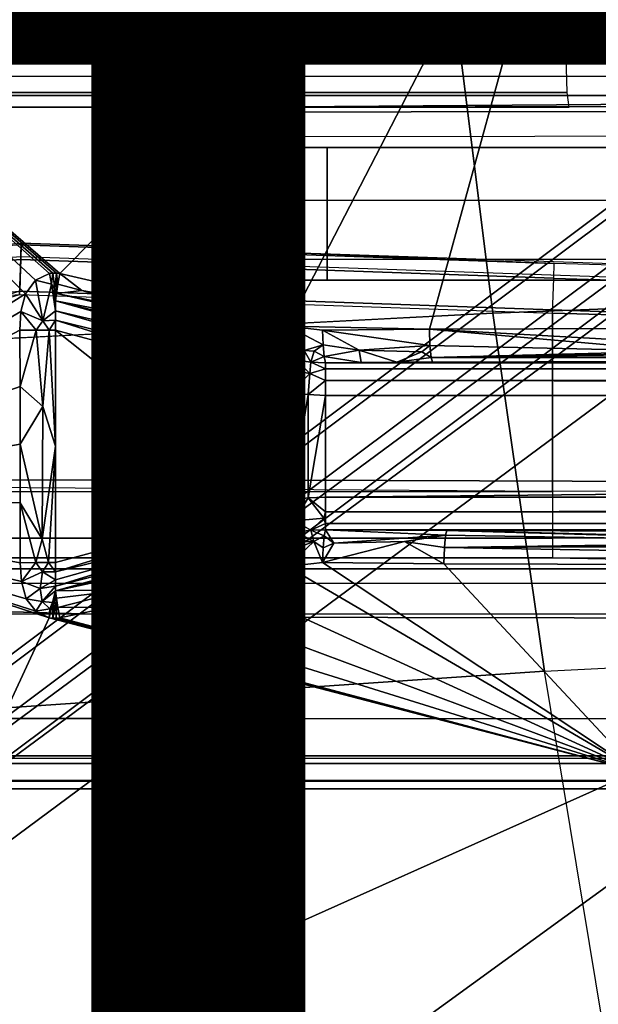
# Model space of a CAD drawing. Units: inches. Extents: x -12.8 to 13.9, y -13.8 to 13.8.
# Drawn here: x -4.4 to -3.7, y -2.8 to -1.7 of the extents above; entities that cross this region are included whole.
import ezdxf

# ---------------------------------------------------------------- set-up
doc = ezdxf.new("R2010")
doc.units = ezdxf.units.IN
doc.header["$MEASUREMENT"] = 0
for name, color, linetype in [('SEAT-BASE', 5, 'Continuous'), ('SEAT-BOTTOM', 5, 'Continuous'), ('SEAT-FABRIC', 5, 'Continuous'), ('SEAT-FRAME', 5, 'Continuous'), ('SEAT-TYPE', 7, 'Continuous')]:
    doc.layers.add(name, color=color, linetype=linetype)
doc.styles.get("Standard").update_dxf_attribs({"font": 'arial.ttf'})

msp = doc.modelspace()

# ---------------------------------------------------------------- linework, layer by layer
at = {"layer": 'SEAT-BASE'}
for points in [[(-1.9262, -0.6626, 6.3614), (-2.063, -0.6573, 4.6526), (-10.6176, -7.0684, 3.3006), (-11.1538, -7.4879, 3.7114)], [(-1.9196, -0.6978, 6.4342), (-1.9262, -0.6626, 6.3614), (-11.1538, -7.4879, 3.7114), (-11.1474, -7.5234, 3.7894)], [(-10.6176, -7.0684, 3.3006), (-2.063, -0.6573, 4.6526), (-2.0458, -0.6567, 4.6016), (-10.6005, -7.0678, 3.2497)], [(-2.0099, -0.6887, 4.5552), (-10.5287, -7.0663, 3.2069), (-10.6005, -7.0678, 3.2497), (-2.0458, -0.6567, 4.6016)], [(-2.0099, -0.6887, 4.5552), (-1.9863, -0.7172, 4.5405), (-10.4021, -7.0258, 3.2151), (-10.5287, -7.0663, 3.2069)], [(-1.8813, -0.7597, 6.4698), (-1.9196, -0.6978, 6.4342), (-11.1474, -7.5234, 3.7894), (-11.1113, -7.6077, 3.8188)], [(-9.8993, -7.7179, 3.2151), (-10.4021, -7.0258, 3.2151), (-1.9863, -0.7172, 4.5405), (-1.2959, -1.6674, 4.5405)], [(-1.8813, -0.7597, 6.4698), (-11.1113, -7.6077, 3.8188), (-10.8902, -7.9121, 3.8188), (-1.5925, -1.1571, 6.4973)], [(-10.669, -8.2165, 3.8188), (-1.3038, -1.5544, 6.4698), (-1.5925, -1.1571, 6.4973), (-10.8902, -7.9121, 3.8188)], [(-1.2568, -1.61, 6.4342), (-1.3038, -1.5544, 6.4698), (-10.669, -8.2165, 3.8188), (-10.5999, -8.277, 3.7894)], [(-10.5768, -8.2985, 3.7114), (-1.2254, -1.6272, 6.3614), (-1.2568, -1.61, 6.4342), (-10.5999, -8.277, 3.7894)], [(-10.5768, -8.2985, 3.7114), (-10.0035, -7.9137, 3.3006), (-1.2626, -1.7589, 4.6526), (-1.2254, -1.6272, 6.3614)], [(-9.9712, -7.8279, 3.2079), (-9.8993, -7.7179, 3.2151), (-1.2959, -1.6674, 4.5405), (-1.2761, -1.6987, 4.5552)], [(-1.2568, -1.7428, 4.6016), (-9.9976, -7.8976, 3.2497), (-9.9712, -7.8279, 3.2079), (-1.2761, -1.6987, 4.5552)], [(-9.9976, -7.8976, 3.2497), (-1.2568, -1.7428, 4.6016), (-1.2626, -1.7589, 4.6526), (-10.0035, -7.9137, 3.3006)]]:
    msp.add_3dface(points, dxfattribs=at)
at = {"layer": 'SEAT-BOTTOM'}
for points in [[(-4.166, -1.7692, 19.5376), (-4.166, -1.7089, 19.683), (-4.166, -1.6457, 19.6705), (-4.166, -1.6457, 19.513)], [(-4.166, -1.6457, 19.6705), (-0.5497, -1.6457, 19.6694), (-0.4931, -1.709, 19.6822), (-4.166, -1.7089, 19.683)], [(-4.166, -1.7692, 19.5376), (-4.166, -1.6457, 19.513), (-0.5497, -1.6457, 19.5119), (-0.634, -1.7633, 19.5341)], [(-4.166, -1.7692, 19.5376), (-4.166, -1.8739, 19.6075), (-4.166, -1.7626, 19.7189), (-4.166, -1.7089, 19.683)], [(-0.4931, -1.709, 19.6822), (-4.166, -1.7089, 19.683), (-4.166, -1.7626, 19.7189), (-0.4264, -1.7579, 19.7133)], [(-4.166, -1.7626, 19.7189), (-0.4264, -1.7579, 19.7133), (-0.342, -1.7945, 19.7625), (-4.1659, -1.7984, 19.7725)], [(-4.166, -1.9439, 19.7123), (-4.1659, -1.7984, 19.7725), (-4.166, -1.7626, 19.7189), (-4.166, -1.8739, 19.6075)], [(-4.166, -1.7692, 19.5376), (-0.634, -1.7633, 19.5341), (-0.7006, -1.8709, 19.6035), (-4.166, -1.8739, 19.6075)], [(-4.166, -1.9439, 19.7123), (-4.1659, -1.9685, 19.8358), (-4.1659, -1.811, 19.8358), (-4.1659, -1.7984, 19.7725)], [(-0.342, -1.7945, 19.7625), (-4.1659, -1.7984, 19.7725), (-4.1659, -1.811, 19.8358), (-0.2289, -1.811, 19.8346)], [(-4.1659, -1.9685, 20.0393), (-4.1659, -1.811, 20.0393), (-4.1659, -1.811, 19.8358), (-4.1659, -1.9685, 19.8358)], [(-2.1058, -1.811, 20.8509), (-0.2289, -1.811, 19.8346), (-4.1659, -1.811, 19.8358), (-4.1659, -1.811, 20.0393)], [(-2.1058, -1.811, 20.8509), (-4.1659, -1.811, 20.0393), (-4.1282, -1.811, 20.1549), (-4.0298, -1.811, 20.2264)], [(-4.1282, -1.811, 20.1549), (-4.1659, -1.811, 20.0393), (-4.1659, -1.9685, 20.0393), (-4.1282, -1.9685, 20.1549)], [(-4.1282, -1.9685, 20.1549), (-4.0298, -1.9685, 20.2264), (-4.0298, -1.811, 20.2264), (-4.1282, -1.811, 20.1549)], [(-2.1058, -1.9685, 20.8509), (-2.1058, -1.811, 20.8509), (-4.0298, -1.811, 20.2264), (-4.0298, -1.9685, 20.2264)], [(-4.166, -1.9439, 19.7123), (-4.166, -1.8739, 19.6075), (-0.7006, -1.8709, 19.6035), (-0.7635, -1.9432, 19.7095)], [(-4.166, -1.9439, 19.7123), (-0.7635, -1.9432, 19.7095), (-0.8338, -1.9685, 19.8348), (-4.1659, -1.9685, 19.8358)], [(-4.1659, -1.9685, 19.8358), (-0.8338, -1.9685, 19.8348), (1.1073, -1.9685, 20.85), (-2.1058, -1.9685, 20.8509)], [(-4.1659, -1.9685, 20.0393), (-4.1659, -1.9685, 19.8358), (-2.1058, -1.9685, 20.8509), (-4.1282, -1.9685, 20.1549)], [(-2.1058, -1.9685, 20.8509), (-4.0298, -1.9685, 20.2264), (-4.1282, -1.9685, 20.1549), (-2.1058, -1.9685, 20.8509)]]:
    msp.add_3dface(points, dxfattribs=at)
at = {"layer": 'SEAT-FABRIC'}
for points in [[(-3.9276, -1.1792, 24.7978), (-4.6833, -1.2017, 24.4219), (-4.6343, -1.6909, 24.4437), (-3.8769, -1.6593, 24.8154)], [(-3.0856, -1.9789, 25.0682), (-3.1252, -1.6367, 25.0535), (-3.8769, -1.6593, 24.8154), (-3.8336, -2.0073, 24.8322)], [(-3.8769, -1.6593, 24.8154), (-4.6343, -1.6909, 24.4437), (-4.5921, -2.047, 24.4631), (-3.8336, -2.0073, 24.8322)], [(-3.0284, -2.3949, 25.0919), (-3.0856, -1.9789, 25.0682), (-3.8336, -2.0073, 24.8322), (-3.7721, -2.4322, 24.8582)], [(-3.8336, -2.0073, 24.8322), (-4.5901, -2.0469, 24.4643), (-4.5321, -2.4838, 24.4917), (-3.7721, -2.4322, 24.8582)], [(-3.7039, -2.8463, 24.8893), (-3.7721, -2.4322, 24.8582), (-3.0284, -2.3949, 25.0919), (-2.9645, -2.7982, 25.1207)], [(-4.5321, -2.4838, 24.4917), (-4.4649, -2.9119, 24.5246), (-3.7039, -2.8463, 24.8893), (-3.7721, -2.4322, 24.8582)]]:
    msp.add_3dface(points, dxfattribs=at)
at = {"layer": 'SEAT-FRAME'}
for points in [[(-4.4782, -0.001, 20.4028), (-4.4351, -1.7023, 20.4319), (-4.1266, -1.7023, 20.4313), (-4.2192, -0.001, 20.4028)], [(-3.5949, -0.001, 20.4891), (-4.2192, -0.001, 20.4028), (-4.1266, -1.7023, 20.4313), (-3.7464, -1.7025, 20.44)], [(-2.5426, -2.022, 21.8096), (-3.7151, -1.3221, 21.9114), (-2.5426, 0, 21.8096)], [(-4.3468, -1.9606, 21.969), (-4.8575, -1.5193, 22.0114), (-3.7151, -1.3221, 21.9114)], [(-4.0768, -2.023, 21.9454), (-4.3468, -1.9606, 21.969), (-3.7151, -1.3221, 21.9114)], [(-3.9086, -2.0265, 21.9306), (-4.0768, -2.023, 21.9454), (-3.7151, -1.3221, 21.9114)], [(-2.5426, -2.022, 21.8096), (-3.9086, -2.0265, 21.9306), (-3.7151, -1.3221, 21.9114)], [(-4.3468, -1.9606, 21.969), (-4.351, -1.96, 21.9693), (-4.8575, -1.5193, 22.0114)], [(-4.351, -1.96, 21.9693), (-4.3552, -1.9599, 21.9697), (-4.8575, -1.5193, 22.0114)], [(-4.3878, -1.9844, 21.9727), (-4.7813, -2.2315, 22.0097), (-4.8575, -1.5193, 22.0114)], [(-4.3552, -1.9599, 21.9697), (-4.3594, -1.9604, 21.9701), (-4.8575, -1.5193, 22.0114)], [(-4.3878, -1.9844, 21.9727), (-4.8575, -1.5193, 22.0114), (-4.3759, -1.9682, 21.9716)], [(-4.3594, -1.9604, 21.9701), (-4.3759, -1.9682, 21.9716), (-4.8575, -1.5193, 22.0114)], [(-2.2872, -1.5841, 19.4205), (-4.4352, -1.5841, 19.4205), (-4.4352, -1.6659, 19.4421), (-2.2869, -1.6659, 19.4421)], [(-2.2869, -1.6659, 19.4421), (-4.4352, -1.6659, 19.4421), (-4.4352, -1.7263, 19.5015), (-2.2861, -1.7263, 19.5015)], [(-4.4351, -1.7456, 20.4149), (-4.1266, -1.7456, 20.4143), (-4.1266, -1.7023, 20.4313), (-4.4351, -1.7023, 20.4319)], [(-4.1266, -1.7456, 20.4143), (-3.7455, -1.7458, 20.423), (-3.7464, -1.7025, 20.44), (-4.1266, -1.7023, 20.4313)], [(-2.285, -1.7494, 19.5829), (-4.4352, -1.7494, 19.5829), (-4.4352, -1.7263, 19.5015), (-2.2861, -1.7263, 19.5015)], [(-4.4352, -1.7632, 20.3718), (-4.1266, -1.7632, 20.3713), (-4.1266, -1.7456, 20.4143), (-4.4351, -1.7456, 20.4149)], [(-4.4352, -1.7632, 20.3718), (-4.4352, -1.7494, 19.5829), (-2.285, -1.7494, 19.5829), (-4.1266, -1.7632, 20.3713)], [(-4.1266, -1.7632, 20.3713), (-3.7432, -1.7633, 20.38), (-3.7455, -1.7458, 20.423), (-4.1266, -1.7456, 20.4143)], [(-4.1266, -1.7632, 20.3713), (-2.285, -1.7494, 19.5829), (-2.2738, -1.7606, 20.2234), (-3.7432, -1.7633, 20.38)], [(-4.1992, -1.9439, 19.4634), (-4.1991, -1.9685, 19.5869), (-4.1991, -1.811, 19.5869), (-4.1992, -1.7984, 19.5236)], [(-4.1991, -1.9685, 19.7904), (-4.1991, -1.811, 19.7904), (-4.1991, -1.811, 19.5869), (-4.1991, -1.9685, 19.5869)], [(-4.1614, -1.811, 19.9061), (-4.1991, -1.811, 19.7904), (-4.1991, -1.9685, 19.7904), (-4.1614, -1.9685, 19.9061)], [(-4.1614, -1.9685, 19.9061), (-4.063, -1.9685, 19.9775), (-4.063, -1.811, 19.9775), (-4.1614, -1.811, 19.9061)], [(-4.6639, -1.9453, 20.3821), (-4.3927, -1.9244, 20.381), (-4.3932, -1.9406, 20.4227), (-4.6605, -1.9612, 20.4238)], [(-4.3927, -1.9244, 20.381), (-4.3927, -1.9263, 20.2757), (-4.6635, -1.9472, 20.2757), (-4.6639, -1.9453, 20.3821)], [(-4.6602, -1.9645, 20.2346), (-4.3933, -1.9439, 20.2346), (-4.3927, -1.9263, 20.2757), (-4.6635, -1.9472, 20.2757)], [(-4.3933, -1.9439, 20.2346), (-3.7614, -1.966, 20.2346), (-3.7608, -1.9484, 20.2757), (-4.3927, -1.9263, 20.2757)], [(-4.3927, -1.9244, 20.381), (-4.1873, -1.9316, 20.3808), (-4.1879, -1.9478, 20.4225), (-4.3932, -1.9406, 20.4227)], [(-3.7608, -1.9484, 20.2757), (-4.1873, -1.9316, 20.3808), (-4.3927, -1.9244, 20.381), (-4.3927, -1.9263, 20.2757)], [(-4.1873, -1.9316, 20.3808), (-3.5196, -1.9545, 20.4062), (-3.5244, -1.9707, 20.4479), (-4.1879, -1.9478, 20.4225)], [(-3.5196, -1.9545, 20.4062), (-3.663, -1.9515, 20.2904), (-3.7608, -1.9484, 20.2757), (-4.1873, -1.9316, 20.3808)], [(-4.6527, -2.0013, 20.4422), (-4.3946, -1.9814, 20.441), (-4.3932, -1.9406, 20.4227), (-4.6605, -1.9612, 20.4238)], [(-4.6525, -2.0051, 20.2177), (-4.3948, -1.9853, 20.2177), (-4.3933, -1.9439, 20.2346), (-4.6602, -1.9645, 20.2346)], [(-4.3948, -1.9853, 20.2177), (-3.7629, -2.0074, 20.2177), (-3.7614, -1.966, 20.2346), (-4.3933, -1.9439, 20.2346)], [(-4.3946, -1.9814, 20.441), (-4.1893, -1.9885, 20.4409), (-4.1879, -1.9478, 20.4225), (-4.3932, -1.9406, 20.4227)], [(-4.1893, -1.9885, 20.4409), (-3.5277, -2.0118, 20.466), (-3.5244, -1.9707, 20.4479), (-4.1879, -1.9478, 20.4225)], [(-4.3759, -1.9682, 21.9716), (-4.3594, -1.9604, 21.9701), (-4.357, -1.9731, 21.9721)], [(-4.357, -1.9731, 21.9721), (-4.3594, -1.9604, 21.9701), (-4.3552, -1.9599, 21.9697)], [(-4.3531, -1.9787, 21.9745), (-4.357, -1.9731, 21.9721), (-4.3552, -1.9599, 21.9697)], [(-4.3531, -1.9787, 21.9745), (-4.3552, -1.9599, 21.9697), (-4.351, -1.96, 21.9693)], [(-4.3531, -1.9787, 21.9745), (-4.351, -1.96, 21.9693), (-4.3504, -1.9789, 21.9742)], [(-4.3492, -1.9732, 21.9714), (-4.351, -1.96, 21.9693), (-4.3468, -1.9606, 21.969)], [(-4.3504, -1.9789, 21.9742), (-4.351, -1.96, 21.9693), (-4.3492, -1.9732, 21.9714)], [(-4.3492, -1.9732, 21.9714), (-4.3468, -1.9606, 21.969), (-4.3209, -1.9807, 21.9695)], [(-4.3468, -1.9606, 21.969), (-4.0768, -2.023, 21.9454), (-4.3209, -1.9807, 21.9695)], [(-4.3672, -2.0165, 21.981), (-4.3878, -1.9844, 21.9727), (-4.3759, -1.9682, 21.9716)], [(-4.3672, -2.0165, 21.981), (-4.3759, -1.9682, 21.9716), (-4.357, -1.9731, 21.9721)], [(-4.357, -1.9731, 21.9721), (-4.352, -2.0049, 21.9998), (-4.3672, -2.0165, 21.981)], [(-4.3544, -1.9843, 21.9782), (-4.357, -1.9731, 21.9721), (-4.3531, -1.9787, 21.9745)], [(-4.352, -2.0049, 21.9998), (-4.357, -1.9731, 21.9721), (-4.3544, -1.9843, 21.9782)], [(-4.3511, -1.9843, 21.9779), (-4.3492, -1.9732, 21.9714), (-4.3209, -1.9807, 21.9695)], [(-4.3492, -1.9732, 21.9714), (-4.3511, -1.9843, 21.9779), (-4.3504, -1.9789, 21.9742)], [(-3.6477, -2.0105, 20.2349), (-3.7629, -2.0074, 20.2177), (-3.7614, -1.966, 20.2346), (-3.6515, -1.9693, 20.2513)], [(-4.1789, -2.2053, 20.4489), (-4.1893, -1.9885, 20.4409), (-4.3946, -1.9814, 20.441), (-5.1225, -2.2059, 20.4499)], [(-4.3948, -1.9853, 20.2177), (-3.7629, -2.0074, 20.2177), (-3.7629, -2.2191, 20.2177), (-5.1213, -2.2097, 20.2177)], [(-4.3933, -2.0056, 21.9734), (-4.7813, -2.2315, 22.0097), (-4.3878, -1.9844, 21.9727)], [(-4.3672, -2.0165, 21.981), (-4.3933, -2.0056, 21.9734), (-4.3878, -1.9844, 21.9727)], [(-4.352, -1.9929, 21.9877), (-4.3544, -1.9843, 21.9782), (-4.3531, -1.9787, 21.9745)], [(-4.352, -2.0049, 21.9998), (-4.3544, -1.9843, 21.9782), (-4.352, -1.9929, 21.9877)], [(-4.3511, -1.9843, 21.9779), (-4.3531, -1.9787, 21.9745), (-4.3504, -1.9789, 21.9742)], [(-4.352, -1.9929, 21.9877), (-4.3531, -1.9787, 21.9745), (-4.3511, -1.9843, 21.9779)], [(-4.0973, -2.042, 21.9552), (-4.352, -1.9929, 21.9877), (-4.3511, -1.9843, 21.9779)], [(-4.1907, -2.0159, 21.9609), (-4.3511, -1.9843, 21.9779), (-4.3209, -1.9807, 21.9695)], [(-4.0973, -2.042, 21.9552), (-4.3511, -1.9843, 21.9779), (-4.1907, -2.0159, 21.9609)], [(-4.3209, -1.9807, 21.9695), (-4.0768, -2.023, 21.9454), (-4.0804, -2.0392, 21.9496)], [(-4.3209, -1.9807, 21.9695), (-4.0804, -2.0392, 21.9496), (-4.1907, -2.0159, 21.9609)], [(-4.0832, -2.0598, 21.9758), (-4.0852, -2.0672, 21.9916), (-4.352, -1.9929, 21.9877)], [(-4.0852, -2.0672, 21.9916), (-4.352, -2.0049, 21.9998), (-4.352, -1.9929, 21.9877)], [(-4.0973, -2.042, 21.9552), (-4.0832, -2.0598, 21.9758), (-4.352, -1.9929, 21.9877)], [(-3.5277, -2.0118, 20.466), (-4.1893, -1.9885, 20.4409), (-4.1789, -2.2053, 20.4489), (-3.5197, -2.2075, 20.4727)], [(-4.3943, -2.0278, 21.9736), (-4.7813, -2.2315, 22.0097), (-4.3933, -2.0056, 21.9734)], [(-4.3752, -2.0278, 21.9767), (-4.3943, -2.0278, 21.9736), (-4.3933, -2.0056, 21.9734)], [(-4.3752, -2.0278, 21.9767), (-4.3933, -2.0056, 21.9734), (-4.3672, -2.0165, 21.981)], [(-4.3672, -2.0165, 21.981), (-4.352, -2.0049, 21.9998), (-4.352, -2.0157, 22.0047)], [(-4.352, -2.0049, 21.9998), (-4.0852, -2.0672, 21.9916), (-4.0887, -2.0804, 22.0025)], [(-4.352, -2.0157, 22.0047), (-4.352, -2.0049, 21.9998), (-4.0887, -2.0804, 22.0025)], [(-3.6477, -2.2187, 20.2349), (-3.7629, -2.2191, 20.2177), (-3.7629, -2.0074, 20.2177), (-3.6477, -2.0105, 20.2349)], [(-4.3598, -2.0277, 21.9886), (-4.3752, -2.0278, 21.9767), (-4.3672, -2.0165, 21.981)], [(-4.3672, -2.0165, 21.981), (-4.352, -2.0157, 22.0047), (-4.3598, -2.0277, 21.9886)], [(-4.3598, -2.0277, 21.9886), (-4.352, -2.0157, 22.0047), (-4.352, -2.0276, 22.0064)], [(-4.352, -2.0157, 22.0047), (-4.0887, -2.0804, 22.0025), (-4.0932, -2.0969, 22.0064)], [(-4.352, -2.0276, 22.0064), (-4.352, -2.0157, 22.0047), (-4.0932, -2.0969, 22.0064)], [(-4.1907, -2.0159, 21.9609), (-4.0804, -2.0392, 21.9496), (-4.0973, -2.042, 21.9552)], [(-4.3942, -2.0946, 21.9741), (-4.7813, -2.2315, 22.0097), (-4.3943, -2.0278, 21.9736)], [(-4.3942, -2.0946, 21.9741), (-4.3943, -2.0278, 21.9736), (-4.3752, -2.0278, 21.9767)], [(-4.3671, -2.118, 21.9819), (-4.3942, -2.0946, 21.9741), (-4.3752, -2.0278, 21.9767)], [(-4.3671, -2.118, 21.9819), (-4.3752, -2.0278, 21.9767), (-4.3598, -2.0277, 21.9886)], [(-4.3598, -2.0277, 21.9886), (-4.352, -2.1654, 22.0064), (-4.3671, -2.118, 21.9819)], [(-4.3598, -2.0277, 21.9886), (-4.352, -2.0276, 22.0064), (-4.352, -2.1654, 22.0064)], [(-4.0932, -2.2338, 22.0064), (-4.352, -2.0276, 22.0064), (-4.0932, -2.0969, 22.0064)], [(-4.352, -2.3031, 22.0064), (-4.352, -2.0276, 22.0064), (-4.0932, -2.2338, 22.0064)], [(-4.0804, -2.0392, 21.9496), (-4.0768, -2.023, 21.9454), (-4.0572, -2.0518, 21.953)], [(-3.9086, -2.0265, 21.9306), (-4.0355, -2.0277, 21.9418), (-4.0768, -2.023, 21.9454)], [(-4.0768, -2.023, 21.9454), (-4.0355, -2.0277, 21.9418), (-4.0349, -2.0452, 21.946)], [(-4.0572, -2.0518, 21.953), (-4.0768, -2.023, 21.9454), (-4.0349, -2.0452, 21.946)], [(-4.0355, -2.0277, 21.9418), (-3.9086, -2.0265, 21.9306), (-3.9081, -2.0457, 21.9356)], [(-4.0355, -2.0277, 21.9418), (-3.9081, -2.0457, 21.9356), (-3.9921, -2.0515, 21.9466)], [(-4.0349, -2.0452, 21.946), (-4.0355, -2.0277, 21.9418), (-3.9921, -2.0515, 21.9466)], [(-3.9086, -2.0265, 21.9306), (-2.5426, -2.022, 21.8096), (-3.4522, -2.0522, 21.9012)], [(-3.9086, -2.0265, 21.9306), (-3.4522, -2.0522, 21.9012), (-3.6123, -2.0527, 21.9154)], [(-3.9081, -2.0457, 21.9356), (-3.9086, -2.0265, 21.9306), (-3.6123, -2.0527, 21.9154)], [(-4.0973, -2.042, 21.9552), (-4.0804, -2.0392, 21.9496), (-4.0827, -2.0523, 21.9604)], [(-4.0832, -2.0598, 21.9758), (-4.0973, -2.042, 21.9552), (-4.0827, -2.0523, 21.9604)], [(-4.0827, -2.0523, 21.9604), (-4.0804, -2.0392, 21.9496), (-4.0572, -2.0518, 21.953)], [(-4.0827, -2.0523, 21.9604), (-4.0664, -2.0634, 21.9752), (-4.0832, -2.0598, 21.9758)], [(-4.0572, -2.0518, 21.953), (-4.0664, -2.0634, 21.9752), (-4.0827, -2.0523, 21.9604)], [(-4.0572, -2.0518, 21.953), (-4.0493, -2.0656, 21.9747), (-4.0664, -2.0634, 21.9752)], [(-4.0572, -2.0518, 21.953), (-4.0349, -2.0452, 21.946), (-4.0456, -2.0526, 21.952)], [(-4.0456, -2.0526, 21.952), (-4.0493, -2.0656, 21.9747), (-4.0572, -2.0518, 21.953)], [(-4.0337, -2.059, 21.9576), (-4.0493, -2.0656, 21.9747), (-4.0456, -2.0526, 21.952)], [(-4.0456, -2.0526, 21.952), (-4.0349, -2.0452, 21.946), (-4.0337, -2.059, 21.9576)], [(-4.0337, -2.059, 21.9576), (-4.0349, -2.0452, 21.946), (-3.9921, -2.0515, 21.9466)], [(-3.9921, -2.0515, 21.9466), (-3.9898, -2.0659, 21.9722), (-4.0337, -2.059, 21.9576)], [(-3.9921, -2.0515, 21.9466), (-3.9081, -2.0457, 21.9356), (-3.9177, -2.0534, 21.9422)], [(-3.9474, -2.0657, 21.9703), (-3.9898, -2.0659, 21.9722), (-3.9921, -2.0515, 21.9466)], [(-3.9177, -2.0534, 21.9422), (-3.9474, -2.0657, 21.9703), (-3.9921, -2.0515, 21.9466)], [(-3.9068, -2.0599, 21.9495), (-3.9474, -2.0657, 21.9703), (-3.9177, -2.0534, 21.9422)], [(-3.9177, -2.0534, 21.9422), (-3.9081, -2.0457, 21.9356), (-3.9068, -2.0599, 21.9495)], [(-3.9068, -2.0599, 21.9495), (-3.9081, -2.0457, 21.9356), (-3.6123, -2.0527, 21.9154)], [(-2.8253, -2.0503, 21.8457), (-3.9068, -2.0599, 21.9495), (-3.4522, -2.0522, 21.9012)], [(-2.5408, -2.0614, 21.8476), (-3.9068, -2.0599, 21.9495), (-2.8253, -2.0503, 21.8457)], [(-3.4522, -2.0522, 21.9012), (-3.9068, -2.0599, 21.9495), (-3.6123, -2.0527, 21.9154)], [(-4.0887, -2.0804, 22.0025), (-4.0852, -2.0672, 21.9916), (-4.0846, -2.073, 21.9972)], [(-4.0664, -2.0634, 21.9752), (-4.0852, -2.0672, 21.9916), (-4.0832, -2.0598, 21.9758)], [(-4.0664, -2.0634, 21.9752), (-4.0846, -2.073, 21.9972), (-4.0852, -2.0672, 21.9916)], [(-4.0664, -2.0634, 21.9752), (-4.0504, -2.0789, 21.9972), (-4.0846, -2.073, 21.9972)], [(-4.0493, -2.0656, 21.9747), (-4.0504, -2.0789, 21.9972), (-4.0664, -2.0634, 21.9752)], [(-4.0493, -2.0656, 21.9747), (-4.0321, -2.0734, 21.9906), (-4.0504, -2.0789, 21.9972)], [(-4.0337, -2.059, 21.9576), (-4.0321, -2.0662, 21.974), (-4.0493, -2.0656, 21.9747)], [(-4.0321, -2.0662, 21.974), (-4.0321, -2.0734, 21.9906), (-4.0493, -2.0656, 21.9747)], [(-3.9898, -2.0659, 21.9722), (-4.0321, -2.0662, 21.974), (-4.0337, -2.059, 21.9576)], [(8.1675, -2.0656, 21.9684), (8.1675, -2.0713, 21.9875), (-4.0321, -2.0662, 21.974)], [(8.1675, -2.0656, 21.9684), (-4.0321, -2.0662, 21.974), (-3.9898, -2.0659, 21.9722)], [(8.1675, -2.0713, 21.9875), (-4.0321, -2.0734, 21.9906), (-4.0321, -2.0662, 21.974)], [(8.1675, -2.0656, 21.9684), (-3.9898, -2.0659, 21.9722), (-3.9474, -2.0657, 21.9703)], [(-3.9068, -2.0599, 21.9495), (-3.9051, -2.0656, 21.9684), (-3.9474, -2.0657, 21.9703)], [(8.1675, -2.0656, 21.9684), (-3.9474, -2.0657, 21.9703), (-3.9051, -2.0656, 21.9684)], [(-2.5408, -2.0614, 21.8476), (-3.9051, -2.0656, 21.9684), (-3.9068, -2.0599, 21.9495)], [(8.1675, -2.0656, 21.9684), (-3.9051, -2.0656, 21.9684), (-2.5408, -2.0614, 21.8476)], [(-4.0731, -2.1014, 22.0064), (-4.0887, -2.0804, 22.0025), (-4.0846, -2.073, 21.9972)], [(-4.0731, -2.1014, 22.0064), (-4.0846, -2.073, 21.9972), (-4.0504, -2.0789, 21.9972)], [(-4.0731, -2.1014, 22.0064), (-4.0504, -2.0789, 21.9972), (-4.0526, -2.1041, 22.0064)], [(-4.0526, -2.1041, 22.0064), (-4.0504, -2.0789, 21.9972), (-4.0321, -2.0873, 22.0022)], [(-4.0504, -2.0789, 21.9972), (-4.0321, -2.0734, 21.9906), (-4.0321, -2.0873, 22.0022)], [(-4.0321, -2.0734, 21.9906), (8.1675, -2.0713, 21.9875), (8.1675, -2.0857, 22.0013)], [(-4.0321, -2.0873, 22.0022), (-4.0321, -2.0734, 21.9906), (8.1675, -2.0857, 22.0013)], [(-4.0932, -2.0969, 22.0064), (-4.0887, -2.0804, 22.0025), (-4.0731, -2.1014, 22.0064)], [(-4.0526, -2.1041, 22.0064), (-4.0321, -2.0873, 22.0022), (-4.0321, -2.105, 22.0064)], [(-4.0321, -2.0873, 22.0022), (8.1675, -2.0857, 22.0013), (8.1675, -2.105, 22.0064)], [(-4.0321, -2.105, 22.0064), (-4.0321, -2.0873, 22.0022), (8.1675, -2.105, 22.0064)], [(-4.3942, -2.1628, 21.9745), (-4.7813, -2.2315, 22.0097), (-4.3942, -2.0946, 21.9741)], [(-4.3942, -2.1628, 21.9745), (-4.3942, -2.0946, 21.9741), (-4.3671, -2.118, 21.9819)], [(-4.0932, -2.2338, 22.0064), (-4.0932, -2.0969, 22.0064), (-4.0731, -2.1014, 22.0064)], [(-4.0932, -2.2338, 22.0064), (-4.0731, -2.1014, 22.0064), (-4.0731, -2.2293, 22.0064)], [(-4.0731, -2.2293, 22.0064), (-4.0731, -2.1014, 22.0064), (-4.0526, -2.1041, 22.0064)], [(-4.0526, -2.2267, 22.0064), (-4.0731, -2.2293, 22.0064), (-4.0526, -2.1041, 22.0064)], [(-4.0526, -2.2267, 22.0064), (-4.0526, -2.1041, 22.0064), (-4.0321, -2.105, 22.0064)], [(-4.0321, -2.2257, 22.0064), (-4.0526, -2.2267, 22.0064), (-4.0321, -2.105, 22.0064)], [(-4.0321, -2.2257, 22.0064), (8.1675, -2.105, 22.0064), (8.1675, -2.2257, 22.0064)], [(-4.0321, -2.2257, 22.0064), (-4.0321, -2.105, 22.0064), (8.1675, -2.105, 22.0064)], [(-4.3679, -2.2757, 21.9824), (-4.3942, -2.1628, 21.9745), (-4.3671, -2.118, 21.9819)], [(-4.3671, -2.118, 21.9819), (-4.352, -2.1654, 22.0064), (-4.3679, -2.2757, 21.9824)], [(-4.3941, -2.2325, 21.975), (-4.7813, -2.2315, 22.0097), (-4.3942, -2.1628, 21.9745)], [(-4.3942, -2.1628, 21.9745), (-4.3679, -2.2757, 21.9824), (-4.3941, -2.2325, 21.975)], [(-4.352, -2.1654, 22.0064), (-4.3603, -2.3033, 21.9896), (-4.3679, -2.2757, 21.9824)], [(-4.352, -2.1654, 22.0064), (-4.352, -2.3031, 22.0064), (-4.3603, -2.3033, 21.9896)], [(-5.1225, -2.2059, 20.4499), (-5.2482, -2.3382, 20.426), (-4.1789, -2.3679, 20.4109), (-4.1789, -2.2053, 20.4489)], [(-3.5197, -2.2075, 20.4727), (-4.1789, -2.2053, 20.4489), (-4.1789, -2.3679, 20.4109), (-3.516, -2.3692, 20.4342)], [(-5.1339, -2.2191, 20.2177), (-3.7629, -2.2191, 20.2177), (-3.7629, -2.2743, 20.1951), (-5.1339, -2.2743, 20.1951)], [(-3.7629, -2.2743, 20.1951), (-3.6409, -2.2739, 20.2134), (-3.6477, -2.2187, 20.2349), (-3.7629, -2.2191, 20.2177)], [(-4.0888, -2.25, 22.0026), (-4.0932, -2.2338, 22.0064), (-4.0731, -2.2293, 22.0064)], [(-4.0888, -2.25, 22.0026), (-4.0731, -2.2293, 22.0064), (-4.0687, -2.2539, 21.9975)], [(-4.0687, -2.2539, 21.9975), (-4.0731, -2.2293, 22.0064), (-4.0526, -2.2267, 22.0064)], [(-4.0687, -2.2539, 21.9975), (-4.0526, -2.2267, 22.0064), (-4.0341, -2.2507, 21.9975)], [(-4.0526, -2.2267, 22.0064), (-4.0321, -2.2257, 22.0064), (-4.0321, -2.2431, 22.0024)], [(-4.0341, -2.2507, 21.9975), (-4.0526, -2.2267, 22.0064), (-4.0321, -2.2431, 22.0024)], [(-4.0321, -2.2431, 22.0024), (8.1675, -2.2257, 22.0064), (8.1675, -2.245, 22.0013)], [(-4.0321, -2.2431, 22.0024), (-4.0321, -2.2257, 22.0064), (8.1675, -2.2257, 22.0064)], [(-4.6481, -2.9921, 22.007), (-4.7813, -2.2315, 22.0097), (-4.3596, -2.3688, 21.9731)], [(-4.3596, -2.3688, 21.9731), (-4.7813, -2.2315, 22.0097), (-4.3755, -2.3611, 21.9745)], [(-4.3755, -2.3611, 21.9745), (-4.7813, -2.2315, 22.0097), (-4.3868, -2.3463, 21.9754)], [(-4.3868, -2.3463, 21.9754), (-4.7813, -2.2315, 22.0097), (-4.3926, -2.3258, 21.9757)], [(-4.3926, -2.3258, 21.9757), (-4.7813, -2.2315, 22.0097), (-4.394, -2.3035, 21.9756)], [(-4.394, -2.3035, 21.9756), (-4.7813, -2.2315, 22.0097), (-4.3941, -2.2325, 21.975)], [(-4.3754, -2.3034, 21.9785), (-4.3941, -2.2325, 21.975), (-4.3679, -2.2757, 21.9824)], [(-4.3754, -2.3034, 21.9785), (-4.394, -2.3035, 21.9756), (-4.3941, -2.2325, 21.975)], [(-4.352, -2.3144, 22.0049), (-4.0932, -2.2338, 22.0064), (-4.0888, -2.25, 22.0026)], [(-4.352, -2.3144, 22.0049), (-4.352, -2.3031, 22.0064), (-4.0932, -2.2338, 22.0064)], [(-4.352, -2.3312, 21.9956), (-4.0888, -2.25, 22.0026), (-4.0853, -2.2631, 21.9921)], [(-4.352, -2.3312, 21.9956), (-4.352, -2.3238, 22.0009), (-4.0888, -2.25, 22.0026)], [(-4.352, -2.3238, 22.0009), (-4.352, -2.3144, 22.0049), (-4.0888, -2.25, 22.0026)], [(-4.0853, -2.2631, 21.9921), (-4.0888, -2.25, 22.0026), (-4.0687, -2.2539, 21.9975)], [(-4.0687, -2.2539, 21.9975), (-4.0664, -2.2671, 21.9761), (-4.0853, -2.2631, 21.9921)], [(-4.0341, -2.2507, 21.9975), (-4.0493, -2.265, 21.9755), (-4.0687, -2.2539, 21.9975)], [(-4.0687, -2.2539, 21.9975), (-4.0493, -2.265, 21.9755), (-4.0664, -2.2671, 21.9761)], [(-4.0341, -2.2507, 21.9975), (-4.0321, -2.2569, 21.9911), (-4.0493, -2.265, 21.9755)], [(-4.0321, -2.2569, 21.9911), (-4.0341, -2.2507, 21.9975), (-4.0321, -2.2431, 22.0024)], [(-4.0321, -2.2569, 21.9911), (-4.0321, -2.2431, 22.0024), (8.1675, -2.245, 22.0013)], [(-4.0321, -2.2569, 21.9911), (8.1675, -2.245, 22.0013), (8.1675, -2.2594, 21.9875)], [(-4.0853, -2.2631, 21.9921), (-4.0833, -2.2707, 21.9767), (-4.352, -2.3369, 21.9892)], [(-4.0853, -2.2631, 21.9921), (-4.352, -2.3369, 21.9892), (-4.352, -2.3312, 21.9956)], [(-4.0664, -2.2671, 21.9761), (-4.0833, -2.2707, 21.9767), (-4.0853, -2.2631, 21.9921)], [(-4.0493, -2.265, 21.9755), (-4.0457, -2.2782, 21.9532), (-4.0664, -2.2671, 21.9761)], [(-4.0321, -2.2569, 21.9911), (-4.0321, -2.2643, 21.9748), (-4.0493, -2.265, 21.9755)], [(-4.0321, -2.2643, 21.9748), (-4.0337, -2.2718, 21.9586), (-4.0493, -2.265, 21.9755)], [(-4.0493, -2.265, 21.9755), (-4.0337, -2.2718, 21.9586), (-4.0457, -2.2782, 21.9532)], [(-4.0321, -2.2643, 21.9748), (-4.0222, -2.2804, 21.9495), (-4.0337, -2.2718, 21.9586)], [(8.1675, -2.2594, 21.9875), (-4.0321, -2.2643, 21.9748), (-4.0321, -2.2569, 21.9911)], [(8.1675, -2.2594, 21.9875), (8.1675, -2.2651, 21.9684), (-4.0321, -2.2643, 21.9748)], [(-4.0321, -2.2643, 21.9748), (8.1675, -2.2651, 21.9684), (-3.888, -2.2651, 21.9684)], [(-3.888, -2.2651, 21.9684), (-3.8898, -2.2709, 21.9493), (-4.0321, -2.2643, 21.9748)], [(-3.8898, -2.2709, 21.9493), (-4.0222, -2.2804, 21.9495), (-4.0321, -2.2643, 21.9748)], [(-3.4197, -2.2786, 21.8993), (-3.8898, -2.2709, 21.9493), (-3.888, -2.2651, 21.9684)], [(-3.888, -2.2651, 21.9684), (8.1675, -2.2651, 21.9684), (-2.5408, -2.2693, 21.8476)], [(-3.888, -2.2651, 21.9684), (-2.5408, -2.2693, 21.8476), (-3.3422, -2.2788, 21.8924)], [(-3.888, -2.2651, 21.9684), (-3.3422, -2.2788, 21.8924), (-3.4197, -2.2786, 21.8993)], [(-5.1339, -2.2743, 20.1951), (-3.7629, -2.2743, 20.1951), (-3.7629, -2.2978, 20.1403), (-5.1339, -2.2978, 20.1403)], [(-4.3603, -2.3033, 21.9896), (-4.3754, -2.3034, 21.9785), (-4.3679, -2.2757, 21.9824)], [(-4.0833, -2.2707, 21.9767), (-4.0828, -2.2784, 21.9616), (-4.352, -2.3369, 21.9892)], [(-4.0664, -2.2671, 21.9761), (-4.0828, -2.2784, 21.9616), (-4.0833, -2.2707, 21.9767)], [(-4.0664, -2.2671, 21.9761), (-4.0457, -2.2782, 21.9532), (-4.0828, -2.2784, 21.9616)], [(-4.0457, -2.2782, 21.9532), (-4.0337, -2.2718, 21.9586), (-4.0349, -2.2857, 21.9474)], [(-4.0349, -2.2857, 21.9474), (-4.0337, -2.2718, 21.9586), (-4.0222, -2.2804, 21.9495)], [(-4.0222, -2.2804, 21.9495), (-3.8898, -2.2709, 21.9493), (-3.9382, -2.2785, 21.9443)], [(-3.9382, -2.2785, 21.9443), (-3.8898, -2.2709, 21.9493), (-3.891, -2.2853, 21.9355)], [(-3.891, -2.2853, 21.9355), (-3.8898, -2.2709, 21.9493), (-3.4197, -2.2786, 21.8993)], [(-3.7629, -2.2978, 20.1403), (-3.6247, -2.2974, 20.161), (-3.6409, -2.2739, 20.2134), (-3.7629, -2.2743, 20.1951)], [(-4.352, -2.3369, 21.9892), (-4.0828, -2.2784, 21.9616), (-4.266, -2.3351, 21.9679)], [(-4.266, -2.3351, 21.9679), (-4.0828, -2.2784, 21.9616), (-4.1108, -2.2926, 21.9575)], [(-4.1108, -2.2926, 21.9575), (-4.0828, -2.2784, 21.9616), (-4.0805, -2.2916, 21.9511)], [(-4.0805, -2.2916, 21.9511), (-4.0828, -2.2784, 21.9616), (-4.0457, -2.2782, 21.9532)], [(-4.0769, -2.3078, 21.9472), (-4.0805, -2.2916, 21.9511), (-4.0457, -2.2782, 21.9532)], [(-4.0769, -2.3078, 21.9472), (-4.0457, -2.2782, 21.9532), (-4.0356, -2.3032, 21.9435)], [(-4.0356, -2.3032, 21.9435), (-4.0457, -2.2782, 21.9532), (-4.0349, -2.2857, 21.9474)], [(-4.0356, -2.3032, 21.9435), (-3.9382, -2.2785, 21.9443), (-3.8915, -2.3047, 21.9306)], [(-4.0356, -2.3032, 21.9435), (-4.0222, -2.2804, 21.9495), (-3.9382, -2.2785, 21.9443)], [(-4.0356, -2.3032, 21.9435), (-4.0349, -2.2857, 21.9474), (-4.0222, -2.2804, 21.9495)], [(-3.9382, -2.2785, 21.9443), (-3.891, -2.2853, 21.9355), (-3.8915, -2.3047, 21.9306)], [(-3.8915, -2.3047, 21.9306), (-3.891, -2.2853, 21.9355), (-2.5426, -2.3087, 21.8096)], [(-3.3422, -2.2788, 21.8924), (-3.891, -2.2853, 21.9355), (-3.4197, -2.2786, 21.8993)], [(-2.7107, -2.2807, 21.8358), (-3.891, -2.2853, 21.9355), (-3.3422, -2.2788, 21.8924)], [(-2.5426, -2.3087, 21.8096), (-3.891, -2.2853, 21.9355), (-2.7107, -2.2807, 21.8358)], [(-3.7629, -2.2978, 20.1403), (-3.0737, -2.3108, 19.3946), (-5.0765, -2.3108, 19.3955), (-5.1339, -2.2978, 20.1403)], [(-4.266, -2.3351, 21.9679), (-4.1108, -2.2926, 21.9575), (-4.222, -2.3419, 21.9605)], [(-4.222, -2.3419, 21.9605), (-4.1108, -2.2926, 21.9575), (-4.152, -2.3257, 21.9541)], [(-4.152, -2.3257, 21.9541), (-4.0805, -2.2916, 21.9511), (-4.0769, -2.3078, 21.9472)], [(-4.152, -2.3257, 21.9541), (-4.1108, -2.2926, 21.9575), (-4.0805, -2.2916, 21.9511)], [(-3.0737, -2.3108, 19.3946), (-3.0737, -2.3281, 19.3626), (-5.0765, -2.3281, 19.3636), (-5.0765, -2.3108, 19.3955)], [(-4.3926, -2.3258, 21.9757), (-4.394, -2.3035, 21.9756), (-4.3754, -2.3034, 21.9785)], [(-4.3676, -2.3144, 21.9826), (-4.3926, -2.3258, 21.9757), (-4.3754, -2.3034, 21.9785)], [(-4.3676, -2.3144, 21.9826), (-4.3754, -2.3034, 21.9785), (-4.3603, -2.3033, 21.9896)], [(-4.3603, -2.3033, 21.9896), (-4.352, -2.3144, 22.0049), (-4.3676, -2.3144, 21.9826)], [(-4.3603, -2.3033, 21.9896), (-4.352, -2.3031, 22.0064), (-4.352, -2.3144, 22.0049)], [(-3.6622, -2.5508, 21.9114), (-4.152, -2.3257, 21.9541), (-4.0769, -2.3078, 21.9472)], [(-3.6622, -2.5508, 21.9114), (-4.0769, -2.3078, 21.9472), (-4.0356, -2.3032, 21.9435)], [(-3.6622, -2.5508, 21.9114), (-4.0356, -2.3032, 21.9435), (-3.8915, -2.3047, 21.9306)], [(-2.5426, -2.3087, 21.8096), (-3.6622, -2.5508, 21.9114), (-3.8915, -2.3047, 21.9306)], [(-4.3705, -2.334, 21.9789), (-4.3926, -2.3258, 21.9757), (-4.3676, -2.3144, 21.9826)], [(-4.3676, -2.3144, 21.9826), (-4.352, -2.3238, 22.0009), (-4.3705, -2.334, 21.9789)], [(-4.352, -2.3312, 21.9956), (-4.3705, -2.334, 21.9789), (-4.352, -2.3238, 22.0009)], [(-4.3676, -2.3144, 21.9826), (-4.352, -2.3144, 22.0049), (-4.352, -2.3238, 22.0009)], [(-4.3705, -2.334, 21.9789), (-4.3868, -2.3463, 21.9754), (-4.3926, -2.3258, 21.9757)], [(-4.3868, -2.3463, 21.9754), (-4.3705, -2.334, 21.9789), (-4.368, -2.3496, 21.9761)], [(-4.352, -2.3312, 21.9956), (-4.368, -2.3496, 21.9761), (-4.3705, -2.334, 21.9789)], [(-4.352, -2.3312, 21.9956), (-4.352, -2.3369, 21.9892), (-4.368, -2.3496, 21.9761)], [(-4.266, -2.3351, 21.9679), (-4.3511, -2.3455, 21.98), (-4.352, -2.3369, 21.9892)], [(-4.3494, -2.3565, 21.9741), (-4.3511, -2.3455, 21.98), (-4.266, -2.3351, 21.9679)], [(-4.3494, -2.3565, 21.9741), (-4.266, -2.3351, 21.9679), (-4.2871, -2.3562, 21.9665)], [(-4.2871, -2.3562, 21.9665), (-4.266, -2.3351, 21.9679), (-4.222, -2.3419, 21.9605)], [(-3.6622, -2.5508, 21.9114), (-4.222, -2.3419, 21.9605), (-4.152, -2.3257, 21.9541)], [(-4.1789, -2.3679, 20.4109), (-5.2482, -2.3382, 20.426), (-5.5029, -2.4883, 20.2956), (-4.179, -2.4883, 20.2951)], [(-4.3755, -2.3611, 21.9745), (-4.3868, -2.3463, 21.9754), (-4.368, -2.3496, 21.9761)], [(-4.368, -2.3496, 21.9761), (-4.352, -2.3369, 21.9892), (-4.3558, -2.3506, 21.9772)], [(-4.3558, -2.3506, 21.9772), (-4.352, -2.3369, 21.9892), (-4.3552, -2.3505, 21.9773)], [(-4.3552, -2.3505, 21.9773), (-4.352, -2.3369, 21.9892), (-4.3539, -2.3508, 21.9771)], [(-4.3539, -2.3508, 21.9771), (-4.352, -2.3369, 21.9892), (-4.3514, -2.3508, 21.9768)], [(-4.3514, -2.3508, 21.9768), (-4.352, -2.3369, 21.9892), (-4.3511, -2.3455, 21.98)], [(-4.3494, -2.3565, 21.9741), (-4.3514, -2.3508, 21.9768), (-4.3511, -2.3455, 21.98)], [(-3.6622, -2.5508, 21.9114), (-4.2871, -2.3562, 21.9665), (-4.222, -2.3419, 21.9605)], [(-4.3755, -2.3611, 21.9745), (-4.368, -2.3496, 21.9761), (-4.359, -2.3583, 21.9743)], [(-4.3755, -2.3611, 21.9745), (-4.359, -2.3583, 21.9743), (-4.3596, -2.3688, 21.9731)], [(-4.368, -2.3496, 21.9761), (-4.3558, -2.3506, 21.9772), (-4.359, -2.3583, 21.9743)], [(-4.3596, -2.3688, 21.9731), (-4.3552, -2.3505, 21.9773), (-4.3554, -2.3693, 21.9727)], [(-4.3596, -2.3688, 21.9731), (-4.3558, -2.3506, 21.9772), (-4.3552, -2.3505, 21.9773)], [(-4.3558, -2.3506, 21.9772), (-4.3596, -2.3688, 21.9731), (-4.359, -2.3583, 21.9743)], [(-4.3554, -2.3693, 21.9727), (-4.3552, -2.3505, 21.9773), (-4.3539, -2.3508, 21.9771)], [(-4.3554, -2.3693, 21.9727), (-4.3514, -2.3508, 21.9768), (-4.3513, -2.3693, 21.9723)], [(-4.3554, -2.3693, 21.9727), (-4.3539, -2.3508, 21.9771), (-4.3514, -2.3508, 21.9768)], [(-4.3513, -2.3693, 21.9723), (-4.3514, -2.3508, 21.9768), (-4.3471, -2.3687, 21.972)], [(-4.3471, -2.3687, 21.972), (-4.3514, -2.3508, 21.9768), (-4.3494, -2.3565, 21.9741)], [(-4.3471, -2.3687, 21.972), (-4.3494, -2.3565, 21.9741), (-4.2871, -2.3562, 21.9665)], [(-3.6622, -2.5508, 21.9114), (-4.3471, -2.3687, 21.972), (-4.2871, -2.3562, 21.9665)], [(-3.0737, -2.3642, 19.3585), (-3.0851, -2.5355, 19.4267), (-5.1166, -2.5356, 19.4279), (-5.0765, -2.3642, 19.3594)], [(-3.6622, -2.5508, 21.9114), (-4.6481, -2.9921, 22.007), (-4.3596, -2.3688, 21.9731)], [(-3.6622, -2.5508, 21.9114), (-4.3596, -2.3688, 21.9731), (-4.3554, -2.3693, 21.9727)], [(-3.6622, -2.5508, 21.9114), (-4.3554, -2.3693, 21.9727), (-4.3513, -2.3693, 21.9723)], [(-3.6622, -2.5508, 21.9114), (-4.3513, -2.3693, 21.9723), (-4.3471, -2.3687, 21.972)], [(-3.516, -2.3692, 20.4342), (-4.1789, -2.3679, 20.4109), (-4.179, -2.4883, 20.2951), (-3.5049, -2.4886, 20.319)], [(-4.179, -2.4883, 20.2951), (-5.5029, -2.4883, 20.2956), (-5.5025, -2.5325, 20.1347), (-4.1791, -2.5325, 20.1341)], [(-3.5049, -2.4886, 20.319), (-4.179, -2.4883, 20.2951), (-4.1791, -2.5325, 20.1341), (-3.4895, -2.5325, 20.1594)], [(-4.1704, -2.5325, 19.5254), (-4.1791, -2.5325, 20.1341), (-5.5025, -2.5325, 20.1347), (-5.1113, -2.5325, 19.5249)], [(-4.1704, -2.5417, 19.5156), (-4.1704, -2.5325, 19.5254), (-5.1113, -2.5325, 19.5249), (-5.1113, -2.5417, 19.5151)], [(-4.1791, -2.5325, 20.1341), (-4.1704, -2.5325, 19.5254), (-3.4593, -2.5325, 19.526), (-3.4895, -2.5325, 20.1594)], [(-3.4593, -2.5417, 19.5162), (-3.4593, -2.5325, 19.526), (-4.1704, -2.5325, 19.5254), (-4.1704, -2.5417, 19.5156)], [(-5.1166, -2.5356, 19.4279), (-4.1728, -2.5355, 19.4274), (-4.1728, -2.5619, 19.4492), (-5.1166, -2.562, 19.4496)], [(-4.1704, -2.5626, 19.5143), (-4.1704, -2.5417, 19.5156), (-5.1113, -2.5417, 19.5151), (-5.1113, -2.5626, 19.5138)], [(-4.1728, -2.5355, 19.4274), (-3.4626, -2.5355, 19.427), (-3.4625, -2.5619, 19.4488), (-4.1728, -2.5619, 19.4492)], [(-4.1704, -2.5417, 19.5156), (-4.1704, -2.5626, 19.5143), (-3.4593, -2.5626, 19.5149), (-3.4593, -2.5417, 19.5162)], [(-2.5499, -2.9921, 21.8102), (-4.6481, -2.9921, 22.007), (-3.6622, -2.5508, 21.9114)], [(-5.1166, -2.562, 19.4496), (-4.1728, -2.5619, 19.4492), (-4.1728, -2.5719, 19.4819), (-5.1166, -2.5719, 19.4824)], [(-4.1704, -2.5719, 19.5045), (-4.1704, -2.5626, 19.5143), (-5.1113, -2.5626, 19.5138), (-5.1113, -2.5719, 19.504)], [(-4.1728, -2.5619, 19.4492), (-3.4625, -2.5619, 19.4488), (-3.4625, -2.5719, 19.4815), (-4.1728, -2.5719, 19.4819)], [(-4.1704, -2.5626, 19.5143), (-4.1704, -2.5719, 19.5045), (-3.4593, -2.5719, 19.5051), (-3.4593, -2.5626, 19.5149)], [(-4.1728, -2.5719, 19.4819), (-4.1704, -2.5719, 19.5045), (-5.1113, -2.5719, 19.504), (-5.1166, -2.5719, 19.4824)], [(-4.1704, -2.5719, 19.5045), (-4.1728, -2.5719, 19.4819), (-3.4625, -2.5719, 19.4815), (-3.4593, -2.5719, 19.5051)]]:
    msp.add_3dface(points, dxfattribs=at)

# ---------------------------------------------------------------- texts
at = {"layer": 'SEAT-TYPE', "flags": 2}
msp.add_attdef('TYPE', (-5, -3.5), 'SEAT', height=2, dxfattribs=at)

doc.saveas('drawing.dxf')
